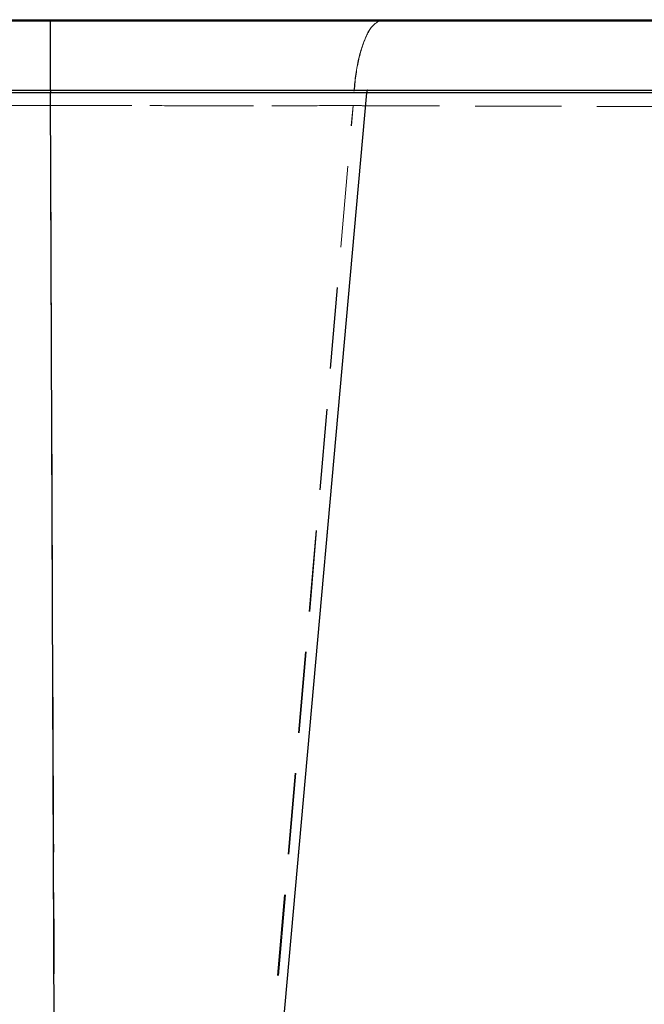
# Model space of a CAD drawing. Units: millimetres. Extents: x 400 to 4100, y 100 to 5840.
# Drawn here: x 2184 to 2379, y 2514 to 2822 of the extents above; entities that cross this region are included whole.
import ezdxf

# ---------------------------------------------------------------- set-up
doc = ezdxf.new("R2010")
doc.units = ezdxf.units.MM
doc.header["$LTSCALE"] = 20
doc.linetypes.add('HIDDEN', pattern=[1.905, 1.27, -0.635])

msp = doc.modelspace()

# ---------------------------------------------------------------- linework, layer by layer
at = {"color": 7, "linetype": 'Continuous', "lineweight": 25}
for p, q in [((1389.43, 2822.281), (2193.557, 2822.281)), ((2193.557, 2821.781), (1389.43, 2821.781)), ((2193.557, 2821.781), (2193.557, 2822.281)), ((2193.557, 2800.281), (2193.557, 2821.781)), ((2193.547, 2799.387), (1387.767, 2799.387)), ((1389.43, 2800.281), (2193.557, 2800.281)), ((2193.547, 2800.281), (2193.547, 2799.387)), ((2195.677, 2257.281), (2193.547, 2799.387)), ((2243.904, 2257.281), (2292.408, 2799.386)), ((2292.408, 2799.386), (2292.408, 2799.386))]:
    msp.add_line(p, q, dxfattribs=at)
at = {"color": 7, "linetype": 'HIDDEN', "lineweight": 18}
for p, q in [((1389.43, 2821.781), (2193.557, 2821.781)), ((2193.557, 2821.781), (2193.557, 2822.281)), ((2193.557, 2800.281), (2193.557, 2821.781)), ((1387.767, 2799.387), (2193.547, 2799.387)), ((2243.904, 2257.281), (2292.408, 2799.386)), ((2292.408, 2799.386), (2292.408, 2799.386)), ((1389.43, 2795.444), (2193.574, 2795.444)), ((2193.574, 2795.444), (1389.43, 2795.444)), ((2193.574, 2795.444), (2193.574, 2795.444)), ((2193.574, 2795.444), (2193.574, 2795.444)), ((2257.978, 2447.518), (2288.139, 2795.411)), ((2258.293, 2447.498), (2288.177, 2795.409))]:
    msp.add_line(p, q, dxfattribs=at)
at = {"color": 7, "linetype": 'HIDDEN', "lineweight": 18, "flags": 128}
msp.add_lwpolyline([(2193.547, 2799.387), (2193.546, 2799.566), (2193.546, 2799.736), (2193.546, 2799.891), (2193.546, 2800.025), (2193.546, 2800.134), (2193.546, 2800.215), (2193.546, 2800.265), (2193.546, 2800.281)], dxfattribs=at)
at = {"color": 8, "linetype": 'Continuous', "lineweight": 25, "flags": 128}
msp.add_lwpolyline([(2384.144, 2799.377), (2373.772, 2799.378), (2363.099, 2799.379), (2351.811, 2799.38), (2340.225, 2799.381), (2328.372, 2799.382), (2316.284, 2799.383), (2304.44, 2799.384), (2292.408, 2799.386), (2292.408, 2799.386), (2292.408, 2799.386)], dxfattribs=at)
at = {"color": 7, "linetype": 'Continuous', "lineweight": 25}
for points, knots in [([(2193.557, 2822.281), (2198.873, 2822.281), (2209.509, 2822.281), (2225.442, 2822.281), (2241.325, 2822.281), (2256.193, 2822.281), (2270.04, 2822.281), (2282.874, 2822.281), (2295.609, 2822.281), (2308.221, 2822.281), (2320.582, 2822.281), (2332.686, 2822.281), (2344.529, 2822.281), (2356.206, 2822.281), (2367.696, 2822.281), (2379.1, 2822.281), (2390.4, 2822.281), (2401.581, 2822.281), (2412.515, 2822.281), (2423.183, 2822.281), (2434.209, 2822.281), (2445.517, 2822.281), (2457.019, 2822.281), (2468.071, 2822.281), (2478.025, 2822.281), (2486.957, 2822.281), (2494.957, 2822.281), (2502.613, 2822.281), (2509.916, 2822.281), (2517.353, 2822.281), (2524.823, 2822.281), (2532.213, 2822.281), (2539.044, 2822.281), (2544.932, 2822.281), (2549.98, 2822.281), (2554.289, 2822.281), (2558.195, 2822.281), (2561.686, 2822.281), (2564.811, 2822.281), (2567.535, 2822.281), (2569.824, 2822.281), (2571.63, 2822.281), (2572.933, 2822.281), (2573.77, 2822.281), (2573.894, 2822.281), (2573.957, 2822.281)], [0, 0, 0, 0, 0.0268947, 0.0538101, 0.0807239, 0.1076165, 0.1297271, 0.1518581, 0.1739953, 0.1961251, 0.2182347, 0.2397626, 0.2613092, 0.2828621, 0.3044088, 0.3259367, 0.3481225, 0.3703288, 0.3925419, 0.4147483, 0.4369341, 0.4632132, 0.4895154, 0.5158171, 0.5420957, 0.563732, 0.585387, 0.6070487, 0.6287046, 0.6503417, 0.676615, 0.7029099, 0.7292049, 0.7554784, 0.7770739, 0.7986877, 0.8203073, 0.8419205, 0.8635154, 0.886238, 0.9089922, 0.9317613, 0.9545288, 0.9772797, 1, 1, 1, 1]), ([(2574.457, 2821.781), (2574.395, 2821.781), (2574.273, 2821.781), (2573.447, 2821.781), (2572.156, 2821.781), (2570.351, 2821.781), (2568.046, 2821.781), (2565.116, 2821.781), (2561.482, 2821.781), (2557.065, 2821.781), (2552.041, 2821.781), (2546.757, 2821.781), (2541.335, 2821.781), (2535.888, 2821.781), (2530.058, 2821.781), (2523.854, 2821.781), (2516.807, 2821.781), (2508.821, 2821.781), (2499.8, 2821.781), (2490.264, 2821.781), (2480.818, 2821.781), (2471.564, 2821.781), (2462.6, 2821.781), (2453.321, 2821.781), (2443.744, 2821.781), (2433.898, 2821.781), (2423.793, 2821.781), (2413.439, 2821.781), (2402.834, 2821.781), (2391.995, 2821.781), (2380.824, 2821.781), (2369.318, 2821.781), (2357.482, 2821.781), (2345.445, 2821.781), (2333.231, 2821.781), (2324.51, 2821.781), (2317.994, 2821.781), (2311.826, 2821.781), (2302.259, 2821.781), (2290.619, 2821.781), (2278.83, 2821.781), (2266.906, 2821.781), (2254.912, 2821.781), (2242.8, 2821.781), (2230.577, 2821.781), (2218.255, 2821.781), (2205.911, 2821.781), (2197.675, 2821.781), (2193.557, 2821.781)], [0, 0, 0, 0, 0.0226044, 0.0452169, 0.0678216, 0.0907102, 0.1136067, 0.1364956, 0.1627654, 0.1890573, 0.2153497, 0.2416202, 0.2632169, 0.2848314, 0.306452, 0.3280665, 0.349663, 0.3759456, 0.4022503, 0.4285544, 0.454836, 0.4764698, 0.4981228, 0.5197826, 0.5414362, 0.5630704, 0.584599, 0.6061463, 0.6276999, 0.6492471, 0.6707756, 0.6929608, 0.7151666, 0.7373791, 0.7595847, 0.7817698, 0.7842957, 0.7943995, 0.8146092, 0.83484, 0.8553174, 0.8758052, 0.8962937, 0.9167719, 0.9375738, 0.9583853, 0.9791974, 1, 1, 1, 1]), ([(2292.408, 2799.386), (2292.408, 2799.386), (2288.579, 2799.386), (2281.564, 2799.385), (2269.9, 2799.385), (2257.8, 2799.385), (2245.081, 2799.385), (2232.276, 2799.385), (2219.408, 2799.386), (2206.489, 2799.386), (2197.863, 2799.387), (2193.547, 2799.387), (2193.547, 2799.387)], [0, 0, 0, 0, 0.0000006, 0.1141707, 0.2285001, 0.3569703, 0.4856664, 0.6141368, 0.7428331, 0.8713034, 0.9999994, 1, 1, 1, 1]), ([(2193.557, 2800.281), (2198.519, 2800.281), (2208.442, 2800.281), (2223.303, 2800.281), (2238.12, 2800.281), (2252.869, 2800.281), (2267.531, 2800.281), (2282.083, 2800.281), (2296.103, 2800.281), (2309.582, 2800.281), (2322.52, 2800.281), (2335.296, 2800.281), (2347.894, 2800.281), (2360.297, 2800.281), (2372.488, 2800.281), (2384.452, 2800.281), (2396.171, 2800.281), (2407.631, 2800.281), (2418.817, 2800.281), (2429.713, 2800.281), (2440.103, 2800.281), (2449.993, 2800.281), (2459.39, 2800.281), (2468.478, 2800.281), (2477.243, 2800.281), (2485.847, 2800.281), (2494.259, 2800.281), (2502.446, 2800.281), (2510.236, 2800.281), (2517.623, 2800.281), (2524.597, 2800.281), (2531.027, 2800.281), (2536.932, 2800.281), (2542.333, 2800.281), (2547.34, 2800.281), (2551.948, 2800.281), (2556.148, 2800.281), (2559.934, 2800.281), (2563.301, 2800.281), (2566.24, 2800.281), (2568.746, 2800.281), (2570.798, 2800.281), (2572.404, 2800.281), (2573.553, 2800.281), (2574.291, 2800.281), (2574.401, 2800.281), (2574.457, 2800.281)], [0, 0, 0, 0, 0.025071, 0.0501332, 0.0751845, 0.1002242, 0.125254, 0.1502773, 0.1753, 0.1982422, 0.2211898, 0.2441428, 0.2671015, 0.2900655, 0.3130346, 0.3360084, 0.3589869, 0.3819695, 0.4049554, 0.4279438, 0.4509341, 0.4726121, 0.494291, 0.5159713, 0.5376535, 0.559339, 0.5823439, 0.605355, 0.6283728, 0.6513967, 0.674426, 0.6974596, 0.71918, 0.7409019, 0.7626242, 0.7843458, 0.8060659, 0.827784, 0.8494999, 0.8712139, 0.8929267, 0.91464, 0.935968, 0.9573014, 0.9786439, 1, 1, 1, 1]), ([(2292.724, 2800.281), (2292.712, 2800.28), (2292.664, 2800.274), (2292.582, 2800.196), (2292.494, 2799.998), (2292.43, 2799.718), (2292.415, 2799.496), (2292.408, 2799.386)], [0, 0, 0, 0, 0.08258268, 0.30995388, 0.53994698, 0.76998188, 1, 1, 1, 1])]:
    msp.add_open_spline(points, degree=3, knots=knots, dxfattribs=at)
at = {"color": 7, "linetype": 'HIDDEN', "lineweight": 18}
for points, knots in [([(2193.557, 2822.281), (2193.558, 2822.278), (2193.558, 2822.265), (2193.559, 2822.109), (2193.561, 2821.724), (2193.562, 2821.124), (2193.563, 2820.312), (2193.565, 2819.297), (2193.566, 2818.1), (2193.567, 2816.724), (2193.568, 2815.159), (2193.569, 2813.43), (2193.57, 2811.566), (2193.571, 2809.569), (2193.572, 2807.428), (2193.572, 2805.178), (2193.573, 2802.857), (2193.573, 2800.464), (2193.574, 2797.989), (2193.574, 2796.292), (2193.574, 2795.444)], [0, 0, 0, 0, 0.0240518, 0.078975, 0.1357153, 0.1924546, 0.2508433, 0.309231, 0.3659716, 0.4227115, 0.4811003, 0.5394872, 0.5962282, 0.6529675, 0.7113554, 0.769744, 0.8264843, 0.8832237, 0.9416119, 1, 1, 1, 1]), ([(2193.574, 2795.444), (2193.574, 2796.269), (2193.574, 2797.918), (2193.573, 2800.37), (2193.573, 2802.79), (2193.572, 2805.134), (2193.572, 2807.364), (2193.571, 2809.489), (2193.57, 2811.512), (2193.569, 2813.395), (2193.568, 2815.111), (2193.567, 2816.668), (2193.566, 2818.065), (2193.565, 2819.276), (2193.563, 2820.284), (2193.562, 2821.097), (2193.561, 2821.712), (2193.559, 2822.108), (2193.558, 2822.265), (2193.558, 2822.278), (2193.557, 2822.281)], [0, 0, 0, 0, 0.0567401, 0.1134792, 0.1718671, 0.230256, 0.2869961, 0.3437351, 0.4021243, 0.4605122, 0.5172515, 0.5739917, 0.6323802, 0.6907683, 0.7475082, 0.804248, 0.8626361, 0.9210245, 0.9759481, 1, 1, 1, 1]), ([(2193.557, 2821.781), (2198.25, 2821.781), (2207.641, 2821.781), (2221.717, 2821.781), (2235.768, 2821.781), (2249.767, 2821.781), (2263.687, 2821.781), (2277.989, 2821.781), (2292.645, 2821.781), (2307.618, 2821.781), (2322.403, 2821.781), (2336.111, 2821.781), (2348.766, 2821.781), (2360.405, 2821.781), (2371.86, 2821.781), (2383.109, 2821.781), (2394.131, 2821.781), (2404.918, 2821.781), (2415.464, 2821.781), (2425.762, 2821.781), (2435.794, 2821.781), (2445.648, 2821.781), (2455.301, 2821.781), (2464.735, 2821.781), (2473.841, 2821.781), (2482.603, 2821.781), (2491.524, 2821.781), (2500.514, 2821.781), (2509.484, 2821.781), (2517.926, 2821.781), (2525.36, 2821.781), (2531.882, 2821.781), (2537.59, 2821.781), (2542.916, 2821.781), (2547.851, 2821.781), (2551.062, 2821.781), (2553.377, 2821.781), (2555.597, 2821.781), (2558.769, 2821.781), (2562.449, 2821.781), (2565.878, 2821.781), (2568.915, 2821.781), (2571.124, 2821.781), (2572.661, 2821.781), (2573.665, 2821.781), (2574.31, 2821.781), (2574.408, 2821.781), (2574.457, 2821.781)], [0, 0, 0, 0, 0.0237091, 0.0474486, 0.0712016, 0.0949522, 0.1186864, 0.1423919, 0.1685713, 0.1947735, 0.2209759, 0.2471554, 0.268707, 0.2902773, 0.311854, 0.3334244, 0.354976, 0.376487, 0.3980166, 0.4195522, 0.4410818, 0.4625927, 0.4847628, 0.5069538, 0.5291518, 0.5513428, 0.573513, 0.5997657, 0.6260404, 0.6523157, 0.6785692, 0.7001505, 0.7217497, 0.7433548, 0.7649539, 0.7865351, 0.7891744, 0.7997321, 0.8208609, 0.8419896, 0.8681062, 0.8942338, 0.9203498, 0.9402572, 0.9601754, 0.9800931, 1, 1, 1, 1]), ([(2297.614, 2822.281), (2296.446, 2821.889), (2294.109, 2821.106), (2291.092, 2815.025), (2288.851, 2806.237), (2288.359, 2799.021), (2288.113, 2795.413)], [0, 0, 0, 0, 0.2499998, 0.5000008, 0.7499996, 1, 1, 1, 1]), ([(2297.614, 2822.281), (2296.457, 2821.889), (2294.142, 2821.105), (2291.153, 2815.023), (2288.934, 2806.233), (2288.447, 2799.016), (2288.203, 2795.407)], [0, 0, 0, 0, 0.25000015, 0.50000016, 0.74999982, 1, 1, 1, 1]), ([(2193.547, 2799.387), (2193.547, 2799.387), (2197.859, 2799.387), (2206.485, 2799.386), (2219.401, 2799.386), (2232.272, 2799.385), (2245.075, 2799.385), (2257.793, 2799.385), (2269.91, 2799.385), (2281.509, 2799.385), (2288.691, 2799.386), (2292.408, 2799.386), (2292.408, 2799.386)], [0, 0, 0, 0, 0.0000006, 0.1285849, 0.257169, 0.3857534, 0.5143378, 0.6429222, 0.7715066, 0.8857529, 0.9999994, 1, 1, 1, 1]), ([(2292.724, 2800.281), (2292.712, 2800.28), (2292.664, 2800.274), (2292.582, 2800.196), (2292.494, 2799.998), (2292.43, 2799.718), (2292.415, 2799.496), (2292.408, 2799.386)], [0, 0, 0, 0, 0.0825818, 0.309946, 0.5399446, 0.7699882, 1, 1, 1, 1]), ([(2292.408, 2799.386), (2292.408, 2799.386), (2292.543, 2799.386), (2296.785, 2799.386), (2304.984, 2799.384), (2316.96, 2799.383), (2328.707, 2799.382), (2340.334, 2799.381), (2351.809, 2799.38), (2363.109, 2799.379), (2374.1, 2799.378), (2384.658, 2799.377), (2394.773, 2799.375), (2404.446, 2799.374), (2413.758, 2799.373), (2422.775, 2799.372), (2431.468, 2799.371), (2439.813, 2799.37), (2447.711, 2799.369), (2455.074, 2799.368), (2461.901, 2799.367), (2468.203, 2799.367), (2474.034, 2799.366), (2479.433, 2799.365), (2484.371, 2799.365), (2488.828, 2799.364), (2492.749, 2799.363), (2496.092, 2799.363), (2498.866, 2799.363), (2501.091, 2799.362), (2502.778, 2799.362), (2503.983, 2799.362), (2504.321, 2799.362), (2504.492, 2799.362)], [0, 0, 0, 0, 0.0000002, 0.0011377, 0.0351484, 0.0691884, 0.1032284, 0.137239, 0.1722359, 0.2072649, 0.2422939, 0.2772908, 0.3112766, 0.3452919, 0.3793071, 0.413293, 0.4482641, 0.4832673, 0.5182704, 0.5532415, 0.5872145, 0.6212167, 0.6552191, 0.689192, 0.7241506, 0.7591412, 0.7941318, 0.8290904, 0.8630632, 0.8970654, 0.9310677, 0.9650406, 1, 1, 1, 1]), ([(2193.574, 2795.444), (2197.03, 2795.439), (2203.944, 2795.43), (2215.038, 2795.414), (2226.838, 2795.404), (2239.311, 2795.397), (2251.712, 2795.394), (2263.966, 2795.396), (2276.256, 2795.4), (2283.945, 2795.413), (2288.139, 2795.413), (2288.139, 2795.413)], [0, 0, 0, 0, 0.1077577, 0.2155154, 0.3462637, 0.4770118, 0.6077586, 0.7385057, 0.8692522, 0.9999994, 1, 1, 1, 1]), ([(2195.066, 2447.769), (2194.94, 2476.028), (2194.678, 2535.108), (2194.207, 2644.635), (2193.837, 2732.267), (2193.6, 2789.079), (2193.574, 2795.444)], [0, 0, 0, 0, 0.2438422, 0.5097827, 0.9450806, 1, 1, 1, 1]), ([(2288.139, 2795.413), (2288.139, 2795.413), (2284.212, 2795.413), (2276.13, 2795.4), (2263.996, 2795.396), (2251.698, 2795.394), (2239.306, 2795.397), (2226.829, 2795.404), (2215.03, 2795.414), (2203.938, 2795.43), (2197.029, 2795.439), (2193.574, 2795.444)], [0, 0, 0, 0, 0.0000007, 0.1307664, 0.2615316, 0.3922972, 0.5230624, 0.6538292, 0.7845961, 0.8922981, 1, 1, 1, 1]), ([(2288.177, 2795.407), (2288.177, 2795.407), (2291.767, 2795.407), (2298.273, 2795.373), (2308.406, 2795.35), (2318.744, 2795.318), (2329.421, 2795.286), (2340.339, 2795.252), (2351.009, 2795.218), (2361.505, 2795.185), (2371.802, 2795.151), (2381.876, 2795.117), (2391.608, 2795.084), (2400.886, 2795.051), (2409.705, 2795.02), (2418.069, 2794.99), (2426.048, 2794.96), (2433.699, 2794.932), (2440.995, 2794.904), (2447.911, 2794.878), (2454.367, 2794.853), (2460.289, 2794.829), (2465.681, 2794.808), (2470.555, 2794.788), (2474.955, 2794.77), (2478.908, 2794.754), (2482.388, 2794.74), (2485.377, 2794.728), (2487.837, 2794.717), (2489.742, 2794.709), (2491.104, 2794.704), (2491.942, 2794.7), (2492.267, 2794.699), (2492.078, 2794.7), (2491.351, 2794.703), (2490.075, 2794.708), (2488.26, 2794.716), (2485.93, 2794.725), (2483.102, 2794.737), (2479.801, 2794.751), (2476.008, 2794.766), (2471.689, 2794.784), (2466.829, 2794.803), (2461.422, 2794.825), (2455.529, 2794.848), (2449.218, 2794.873), (2442.511, 2794.899), (2435.436, 2794.925), (2427.944, 2794.953), (2419.975, 2794.983), (2411.522, 2795.013), (2402.59, 2795.045), (2393.276, 2795.078), (2383.909, 2795.11), (2374.538, 2795.142), (2365.212, 2795.173), (2355.63, 2795.204), (2345.728, 2795.235), (2335.508, 2795.267), (2324.979, 2795.3), (2314.248, 2795.331), (2304.484, 2795.362), (2295.802, 2795.382), (2290.687, 2795.407), (2288.177, 2795.407), (2288.177, 2795.407)], [0, 0, 0, 0, 0.0000001, 0.0144648, 0.0289343, 0.0433989, 0.0600213, 0.0766579, 0.0932945, 0.1099168, 0.1270208, 0.1441405, 0.1612601, 0.1783641, 0.1949704, 0.2115911, 0.2282116, 0.2448179, 0.2619053, 0.2790083, 0.2961113, 0.3131987, 0.3297981, 0.3464118, 0.3630256, 0.379625, 0.3967058, 0.4138022, 0.4308987, 0.4479795, 0.4645856, 0.4812062, 0.4978267, 0.5144328, 0.5315213, 0.5486255, 0.5657297, 0.5828182, 0.5994398, 0.6160757, 0.6327117, 0.6493332, 0.6664381, 0.6835586, 0.7006792, 0.7177841, 0.7344205, 0.7510712, 0.767722, 0.7843584, 0.8014784, 0.8186142, 0.8357499, 0.85287, 0.8683613, 0.8838642, 0.899367, 0.9148583, 0.9307368, 0.9466278, 0.9625188, 0.9783973, 0.9891986, 0.9999999, 1, 1, 1, 1])]:
    msp.add_open_spline(points, degree=3, knots=knots, dxfattribs=at)

doc.saveas('drawing.dxf')
